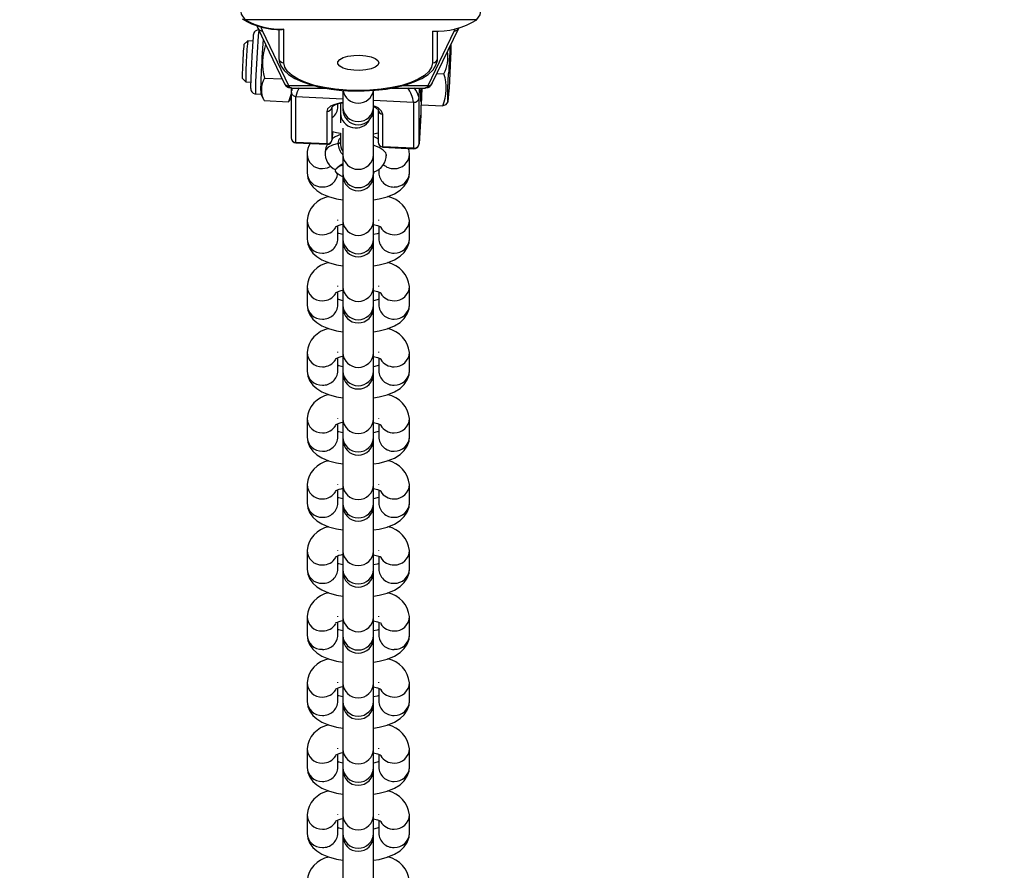
# Model space of a CAD drawing. Units: inches. Extents: x 1241 to 2542, y -75 to 604.
# Drawn here: x 1908 to 1927, y 358 to 375 of the extents above; entities that cross this region are included whole.
import ezdxf

# ---------------------------------------------------------------- set-up
doc = ezdxf.new("R2010")
doc.units = ezdxf.units.IN
doc.header["$MEASUREMENT"] = 0
doc.styles.get("Standard").update_dxf_attribs({"font": 'arial.ttf'})
doc.dimstyles.get("Standard").update_dxf_attribs({"dimtxt": 14, "dimasz": 20, "dimexe": 20, "dimexo": 50, "dimgap": 20, "dimtad": 0, "dimdec": 0, "dimzin": 0, "dimdsep": 46, "dimtxsty": 'Standard', "dimcen": -0.09, "dimadec": 0, "dimazin": 0, "dimtfac": 1, "dimtdec": 4, "dimtofl": 0, "dimtmove": 0, "dimatfit": 3, "dimfxl": 70, "dimfxlon": 1, "dimtolj": 1, "dimtzin": 0, "dimarcsym": 0})

# ---------------------------------------------------------------- blocks, each defined once
blk = doc.blocks.new('0512')
at = {"color": 7, "linetype": 'Continuous', "lineweight": 25}
for p, q in [((1584.82, 309.316), (1589.343, 309.316)), ((1585.046, 309.197), (1585.066, 309.148)), ((1585.066, 309.148), (1585.581, 308.073)), ((1585.67, 308.025), (1585.156, 309.098)), ((1585.476, 309.127), (1585.476, 308.566)), ((1585.576, 308.473), (1585.576, 309.129)), ((1588.897, 309.098), (1588.383, 308.025)), ((1588.472, 308.073), (1588.987, 309.148)), ((1588.476, 309.091), (1588.476, 308.473)), ((1588.576, 308.566), (1588.576, 309.095)), ((1584.869, 308.9), (1584.796, 308.834)), ((1584.967, 308.896), (1584.87, 308.901)), ((1584.763, 308.175), (1584.829, 308.102)), ((1584.83, 308.102), (1584.928, 308.097)), ((1585.197, 308.175), (1585.54, 308.158)), ((1588.563, 308.262), (1588.699, 308.255)), ((1585.72, 307.981), (1585.716, 307.918)), ((1585.716, 307.981), (1586.368, 307.981)), ((1585.721, 307.933), (1585.716, 307.914)), ((1585.716, 307.91), (1585.716, 307.01)), ((1585.723, 307.981), (1585.728, 307.93)), ((1586.726, 307.934), (1586.726, 307.609)), ((1587.326, 307.609), (1587.326, 307.935)), ((1587.684, 307.981), (1588.337, 307.981)), ((1588.266, 307.981), (1588.254, 307.655)), ((1585.023, 307.867), (1585.123, 307.862)), ((1585.123, 307.862), (1585.175, 307.76)), ((1585.175, 307.762), (1585.188, 307.736)), ((1585.188, 307.736), (1585.667, 307.713)), ((1585.721, 307.886), (1585.667, 307.713)), ((1585.699, 307.756), (1585.716, 307.782)), ((1585.811, 306.918), (1585.811, 307.817)), ((1588.213, 306.891), (1588.213, 307.79)), ((1588.244, 307.731), (1588.256, 307.708)), ((1586.41, 307.525), (1586.41, 306.888)), ((1586.515, 306.975), (1586.515, 307.612)), ((1586.626, 307.618), (1586.626, 307.664)), ((1586.726, 307.609), (1586.726, 307.563)), ((1587.326, 307.563), (1587.326, 307.609)), ((1587.326, 306.678), (1587.326, 307.563)), ((1587.414, 307.562), (1587.414, 306.926)), ((1588.108, 307.702), (1588.108, 306.803)), ((1588.254, 307.655), (1588.677, 307.634)), ((1588.743, 307.656), (1588.774, 307.705)), ((1586.678, 307.484), (1586.678, 307.298)), ((1587.508, 306.833), (1587.508, 307.47)), ((1588.245, 307.451), (1588.213, 306.891)), ((1588.213, 306.89), (1588.245, 307.45)), ((1588.245, 307.45), (1588.245, 307.451)), ((1586.726, 307.196), (1586.726, 306.678)), ((1586.515, 306.975), (1586.524, 307.129)), ((1586.515, 306.975), (1586.515, 306.975)), ((1586.678, 307.097), (1586.678, 306.911)), ((1587.326, 307.089), (1587.414, 307.103)), ((1586.41, 306.888), (1585.811, 306.918)), ((1585.811, 306.911), (1586.41, 306.881)), ((1588.108, 306.803), (1587.508, 306.833)), ((1587.509, 306.826), (1588.108, 306.796)), ((1588.213, 306.891), (1588.213, 306.89)), ((1586.026, 306.686), (1586.026, 306.328)), ((1586.726, 306.678), (1586.726, 306.319)), ((1587.326, 306.319), (1587.326, 306.678)), ((1587.574, 306.661), (1587.577, 306.68)), ((1588.026, 306.328), (1588.026, 306.686)), ((1586.69, 306.48), (1586.618, 306.425)), ((1587.426, 306.396), (1587.426, 306.328)), ((1586.726, 306.319), (1586.726, 306.273)), ((1586.726, 306.249), (1586.726, 305.388)), ((1587.326, 306.273), (1587.326, 306.319)), ((1587.326, 305.388), (1587.326, 306.273)), ((1586.626, 305.396), (1586.626, 305.405)), ((1587.426, 305.396), (1587.427, 305.405)), ((1586.026, 305.396), (1586.026, 305.038)), ((1586.626, 305.038), (1586.626, 305.288)), ((1586.726, 305.388), (1586.726, 305.029)), ((1587.326, 305.029), (1587.326, 305.388)), ((1587.426, 305.288), (1587.426, 305.038)), ((1588.026, 305.038), (1588.026, 305.396)), ((1586.726, 305.029), (1586.726, 304.983)), ((1587.326, 304.983), (1587.326, 305.029)), ((1586.726, 304.983), (1586.726, 304.097)), ((1587.326, 304.097), (1587.326, 304.983)), ((1586.026, 304.106), (1586.026, 303.747)), ((1586.626, 304.106), (1586.626, 304.115)), ((1586.726, 304.097), (1586.726, 303.739)), ((1587.326, 303.739), (1587.326, 304.097)), ((1587.426, 304.106), (1587.427, 304.115)), ((1588.026, 303.747), (1588.026, 304.106)), ((1586.626, 303.747), (1586.626, 303.998)), ((1587.426, 303.998), (1587.426, 303.747)), ((1586.726, 303.739), (1586.726, 303.693)), ((1586.726, 303.693), (1586.726, 302.807)), ((1587.326, 303.693), (1587.326, 303.739)), ((1587.326, 302.807), (1587.326, 303.693)), ((1586.026, 302.816), (1586.026, 302.457)), ((1586.626, 302.816), (1586.626, 302.825)), ((1586.726, 302.807), (1586.726, 302.449)), ((1587.326, 302.449), (1587.326, 302.807)), ((1587.426, 302.816), (1587.427, 302.825)), ((1588.026, 302.457), (1588.026, 302.816)), ((1586.626, 302.457), (1586.626, 302.708)), ((1587.426, 302.708), (1587.426, 302.457)), ((1586.726, 302.449), (1586.726, 302.402)), ((1586.726, 302.402), (1586.726, 301.517)), ((1587.326, 302.402), (1587.326, 302.449)), ((1587.326, 301.517), (1587.326, 302.402)), ((1586.026, 301.526), (1586.026, 301.167)), ((1586.626, 301.526), (1586.626, 301.535)), ((1586.626, 301.167), (1586.626, 301.417)), ((1586.726, 301.517), (1586.726, 301.159)), ((1587.326, 301.159), (1587.326, 301.517)), ((1587.426, 301.526), (1587.427, 301.535)), ((1587.426, 301.417), (1587.426, 301.167)), ((1588.026, 301.167), (1588.026, 301.526)), ((1586.726, 301.159), (1586.726, 301.112)), ((1586.726, 301.112), (1586.726, 300.227)), ((1587.326, 301.112), (1587.326, 301.159)), ((1587.326, 300.227), (1587.326, 301.112)), ((1586.026, 300.235), (1586.026, 299.877)), ((1586.626, 300.235), (1586.626, 300.244)), ((1586.726, 300.227), (1586.726, 299.869)), ((1587.326, 299.869), (1587.326, 300.227)), ((1587.426, 300.235), (1587.427, 300.244)), ((1588.026, 299.877), (1588.026, 300.235)), ((1586.626, 299.877), (1586.626, 300.127)), ((1587.426, 300.127), (1587.426, 299.877)), ((1586.726, 299.869), (1586.726, 299.822)), ((1587.326, 299.822), (1587.326, 299.869)), ((1586.726, 299.822), (1586.726, 298.937)), ((1587.326, 298.937), (1587.326, 299.822)), ((1586.026, 298.945), (1586.026, 298.587)), ((1586.626, 298.945), (1586.626, 298.954)), ((1586.726, 298.937), (1586.726, 298.579)), ((1587.326, 298.579), (1587.326, 298.937)), ((1587.426, 298.945), (1587.427, 298.954)), ((1588.026, 298.587), (1588.026, 298.945)), ((1586.626, 298.587), (1586.626, 298.837)), ((1587.426, 298.837), (1587.426, 298.587)), ((1586.726, 298.579), (1586.726, 298.532)), ((1586.726, 298.532), (1586.726, 297.647)), ((1587.326, 298.532), (1587.326, 298.579)), ((1587.326, 297.647), (1587.326, 298.532)), ((1586.026, 297.655), (1586.026, 297.297)), ((1586.626, 297.655), (1586.626, 297.664)), ((1586.626, 297.297), (1586.626, 297.547)), ((1586.726, 297.647), (1586.726, 297.288)), ((1587.326, 297.288), (1587.326, 297.647)), ((1587.426, 297.655), (1587.427, 297.664)), ((1587.426, 297.547), (1587.426, 297.297)), ((1588.026, 297.297), (1588.026, 297.655)), ((1586.726, 297.288), (1586.726, 297.242)), ((1586.726, 297.242), (1586.726, 296.357)), ((1587.326, 297.242), (1587.326, 297.288)), ((1587.326, 296.357), (1587.326, 297.242)), ((1586.626, 296.365), (1586.626, 296.374)), ((1587.426, 296.365), (1587.427, 296.374)), ((1586.026, 296.365), (1586.026, 296.007)), ((1586.626, 296.007), (1586.626, 296.257)), ((1586.726, 296.357), (1586.726, 295.998)), ((1587.326, 295.998), (1587.326, 296.357)), ((1587.426, 296.257), (1587.426, 296.007)), ((1588.026, 296.007), (1588.026, 296.365)), ((1586.726, 295.998), (1586.726, 295.952)), ((1587.326, 295.952), (1587.326, 295.998)), ((1586.726, 295.952), (1586.726, 295.067)), ((1587.326, 295.067), (1587.326, 295.952)), ((1586.026, 295.075), (1586.026, 294.717)), ((1586.626, 295.075), (1586.626, 295.084)), ((1586.726, 295.067), (1586.726, 294.708)), ((1587.326, 294.708), (1587.326, 295.067)), ((1587.426, 295.075), (1587.427, 295.084)), ((1588.026, 294.717), (1588.026, 295.075)), ((1586.626, 294.717), (1586.626, 294.967)), ((1587.426, 294.967), (1587.426, 294.717)), ((1586.726, 294.708), (1586.726, 294.662)), ((1586.726, 294.662), (1586.726, 293.776)), ((1587.326, 294.662), (1587.326, 294.708)), ((1587.326, 293.776), (1587.326, 294.662)), ((1586.026, 293.785), (1586.026, 293.426)), ((1586.626, 293.785), (1586.626, 293.794)), ((1586.726, 293.776), (1586.726, 293.418)), ((1587.326, 293.418), (1587.326, 293.776)), ((1587.426, 293.785), (1587.427, 293.794)), ((1588.026, 293.426), (1588.026, 293.785)), ((1586.626, 293.426), (1586.626, 293.677)), ((1587.426, 293.677), (1587.426, 293.426)), ((1586.726, 293.418), (1586.726, 293.372)), ((1586.726, 293.372), (1586.726, 292.486)), ((1587.326, 293.372), (1587.326, 293.418)), ((1587.326, 292.486), (1587.326, 293.372))]:
    blk.add_line(p, q, dxfattribs=at)
at = {"color": 8, "linetype": 'Continuous', "lineweight": 25}
for p, q in [((1585.156, 309.098), (1585.132, 309.172)), ((1588.913, 309.138), (1588.897, 309.098)), ((1586.171, 308.025), (1585.67, 308.025)), ((1588.383, 308.025), (1587.881, 308.025)), ((1588.213, 307.79), (1588.224, 307.981)), ((1585.811, 307.817), (1586.726, 307.771)), ((1587.326, 307.741), (1588.108, 307.702)), ((1586.524, 307.129), (1586.515, 306.975))]:
    blk.add_line(p, q, dxfattribs=at)
at = {"color": 7, "linetype": 'Continuous', "lineweight": 25, "flags": 128}
for points in [[(1584.82, 309.316), (1584.749, 309.422), (1584.726, 309.579)], [(1589.343, 309.316), (1589.406, 309.408), (1589.426, 309.543)], [(1585.086, 309.114), (1585.076, 309.115), (1585.042, 309.107), (1585.017, 309.093), (1585.001, 309.076), (1584.991, 309.06), (1584.986, 309.048), (1584.983, 309.04), (1584.981, 309.031), (1584.978, 309.016), (1584.973, 308.966), (1584.967, 308.895), (1584.961, 308.797), (1584.954, 308.683), (1584.951, 308.634)], [(1585.576, 309.129), (1585.543, 309.123), (1585.54, 309.123)], [(1588.836, 308.833), (1588.835, 308.791), (1588.832, 308.689), (1588.828, 308.563), (1588.822, 308.42), (1588.814, 308.27), (1588.806, 308.123), (1588.798, 307.986), (1588.791, 307.87), (1588.784, 307.781), (1588.778, 307.724), (1588.774, 307.704), (1588.772, 307.722), (1588.772, 307.776), (1588.774, 307.864), (1588.777, 307.979), (1588.783, 308.114), (1588.79, 308.262), (1588.79, 308.262)], [(1585.476, 308.566), (1585.483, 308.503), (1585.517, 308.411), (1585.578, 308.325), (1585.668, 308.243), (1585.79, 308.167), (1585.938, 308.099), (1586.107, 308.041), (1586.294, 307.994), (1586.495, 307.959), (1586.706, 307.935), (1586.82, 307.929)], [(1587.426, 308.473), (1587.409, 308.429), (1587.357, 308.388), (1587.276, 308.356), (1587.173, 308.333), (1587.056, 308.323), (1586.937, 308.327), (1586.826, 308.343), (1586.733, 308.371), (1586.666, 308.408), (1586.631, 308.45), (1586.631, 308.495), (1586.666, 308.538), (1586.733, 308.575), (1586.826, 308.603), (1586.937, 308.619), (1587.056, 308.622), (1587.173, 308.612), (1587.276, 308.59), (1587.357, 308.557), (1587.409, 308.517), (1587.426, 308.473)], [(1586.82, 307.929), (1586.923, 307.924), (1587.142, 307.924), (1587.359, 307.936), (1587.569, 307.961), (1587.768, 307.997), (1587.953, 308.043), (1588.12, 308.101), (1588.266, 308.169), (1588.389, 308.247), (1588.486, 308.338), (1588.544, 308.426), (1588.572, 308.517), (1588.576, 308.566)], [(1588.476, 308.473), (1588.459, 308.388), (1588.405, 308.305), (1588.318, 308.226), (1588.199, 308.154), (1588.052, 308.089), (1587.879, 308.033), (1587.685, 307.989), (1587.474, 307.956), (1587.253, 307.936), (1587.026, 307.93), (1586.8, 307.936), (1586.578, 307.956), (1586.368, 307.989), (1586.174, 308.033), (1586.001, 308.089), (1585.853, 308.154), (1585.734, 308.226), (1585.647, 308.305), (1585.594, 308.388), (1585.576, 308.473)], [(1584.934, 308.28), (1584.932, 308.22), (1584.928, 308.119), (1584.926, 308.039), (1584.926, 307.985), (1584.927, 307.964), (1584.929, 307.952), (1584.931, 307.94), (1584.937, 307.925), (1584.951, 307.903), (1584.975, 307.882), (1585.008, 307.869), (1585.023, 307.868)], [(1585.588, 308.061), (1585.601, 308.04), (1585.614, 308.023)], [(1585.65, 308), (1585.665, 307.99), (1585.727, 307.982)], [(1585.716, 307.914), (1585.722, 307.879), (1585.723, 307.877)], [(1585.719, 307.936), (1585.718, 307.906), (1585.723, 307.877)], [(1588.326, 307.982), (1588.388, 307.99), (1588.403, 308)], [(1588.439, 308.023), (1588.452, 308.04), (1588.465, 308.061)], [(1585.667, 307.713), (1585.695, 307.749), (1585.699, 307.757)], [(1588.256, 307.708), (1588.251, 307.594), (1588.245, 307.451)], [(1588.739, 307.656), (1588.737, 307.651), (1588.677, 307.634)], [(1586.524, 307.131), (1586.604, 307.109), (1586.678, 307.097)], [(1586.678, 307.073), (1586.576, 307.03), (1586.516, 306.987)], [(1587.414, 306.981), (1587.401, 306.992), (1587.326, 307.032)], [(1586.422, 306.872), (1586.395, 306.816), (1586.381, 306.734)], [(1588.026, 306.686), (1588.012, 306.791), (1588.008, 306.801)], [(1586.727, 306.249), (1586.675, 306.27), (1586.613, 306.31), (1586.584, 306.355), (1586.592, 306.398)], [(1586.726, 306.5), (1586.702, 306.488), (1586.69, 306.48)], [(1586.026, 306.328), (1586.041, 306.223), (1586.08, 306.128), (1586.139, 306.048), (1586.216, 305.979), (1586.315, 305.917), (1586.447, 305.862), (1586.604, 305.819), (1586.726, 305.799)], [(1587.326, 306.357), (1587.332, 306.343), (1587.326, 306.304)], [(1587.326, 305.799), (1587.437, 305.817), (1587.589, 305.856), (1587.732, 305.914), (1587.844, 305.984), (1587.925, 306.061), (1587.983, 306.148), (1588.018, 306.247), (1588.026, 306.328)], [(1587.326, 305.317), (1587.404, 305.296), (1587.454, 305.277), (1587.476, 305.265), (1587.475, 305.266)], [(1586.026, 305.038), (1586.041, 304.933), (1586.08, 304.838), (1586.139, 304.758), (1586.216, 304.689), (1586.315, 304.627), (1586.447, 304.572), (1586.604, 304.529), (1586.726, 304.509)], [(1586.726, 305.117), (1586.649, 305.137), (1586.626, 305.146)], [(1587.426, 305.146), (1587.394, 305.134), (1587.326, 305.117)], [(1587.326, 304.509), (1587.437, 304.526), (1587.589, 304.566), (1587.732, 304.624), (1587.844, 304.694), (1587.925, 304.77), (1587.983, 304.858), (1588.018, 304.957), (1588.026, 305.038)], [(1587.326, 304.027), (1587.404, 304.006), (1587.454, 303.987), (1587.476, 303.975), (1587.475, 303.976)], [(1586.026, 303.747), (1586.041, 303.643), (1586.08, 303.548), (1586.139, 303.468), (1586.216, 303.399), (1586.315, 303.337), (1586.447, 303.282), (1586.604, 303.239), (1586.726, 303.219)], [(1586.726, 303.827), (1586.649, 303.847), (1586.626, 303.856)], [(1587.426, 303.856), (1587.394, 303.844), (1587.326, 303.827)], [(1587.326, 303.219), (1587.437, 303.236), (1587.589, 303.276), (1587.732, 303.334), (1587.844, 303.404), (1587.925, 303.48), (1587.983, 303.568), (1588.018, 303.667), (1588.026, 303.747)], [(1587.326, 302.736), (1587.404, 302.716), (1587.454, 302.697), (1587.476, 302.685), (1587.475, 302.686)], [(1586.726, 302.537), (1586.649, 302.557), (1586.626, 302.565)], [(1587.426, 302.565), (1587.394, 302.554), (1587.326, 302.537)], [(1586.026, 302.457), (1586.041, 302.353), (1586.08, 302.258), (1586.139, 302.178), (1586.216, 302.109), (1586.315, 302.047), (1586.447, 301.992), (1586.604, 301.949), (1586.726, 301.929)], [(1587.326, 301.929), (1587.437, 301.946), (1587.589, 301.986), (1587.732, 302.044), (1587.844, 302.114), (1587.925, 302.19), (1587.983, 302.278), (1588.018, 302.376), (1588.026, 302.457)], [(1587.326, 301.446), (1587.404, 301.426), (1587.454, 301.407), (1587.476, 301.395), (1587.475, 301.396)], [(1586.726, 301.246), (1586.649, 301.267), (1586.626, 301.275)], [(1587.426, 301.275), (1587.394, 301.264), (1587.326, 301.247)], [(1586.026, 301.167), (1586.041, 301.063), (1586.08, 300.968), (1586.139, 300.888), (1586.216, 300.818), (1586.315, 300.757), (1586.447, 300.702), (1586.604, 300.659), (1586.726, 300.638)], [(1587.326, 300.639), (1587.437, 300.656), (1587.589, 300.696), (1587.732, 300.754), (1587.844, 300.824), (1587.925, 300.9), (1587.983, 300.988), (1588.018, 301.086), (1588.026, 301.167)], [(1587.326, 300.156), (1587.404, 300.136), (1587.454, 300.117), (1587.476, 300.105), (1587.475, 300.106)], [(1586.026, 299.877), (1586.041, 299.772), (1586.08, 299.678), (1586.139, 299.597), (1586.216, 299.528), (1586.315, 299.467), (1586.447, 299.411), (1586.604, 299.369), (1586.726, 299.348)], [(1586.726, 299.956), (1586.649, 299.977), (1586.626, 299.985)], [(1587.426, 299.985), (1587.394, 299.973), (1587.326, 299.956)], [(1587.326, 299.348), (1587.437, 299.366), (1587.589, 299.406), (1587.732, 299.464), (1587.844, 299.534), (1587.925, 299.61), (1587.983, 299.698), (1588.018, 299.796), (1588.026, 299.877)], [(1586.726, 298.666), (1586.649, 298.687), (1586.626, 298.695)], [(1587.326, 298.866), (1587.404, 298.846), (1587.454, 298.827), (1587.476, 298.815), (1587.475, 298.816)], [(1587.426, 298.695), (1587.394, 298.683), (1587.326, 298.666)], [(1586.026, 298.587), (1586.041, 298.482), (1586.08, 298.387), (1586.139, 298.307), (1586.216, 298.238), (1586.315, 298.176), (1586.447, 298.121), (1586.604, 298.078), (1586.726, 298.058)], [(1587.326, 298.058), (1587.437, 298.076), (1587.589, 298.116), (1587.732, 298.174), (1587.844, 298.244), (1587.925, 298.32), (1587.983, 298.407), (1588.018, 298.506), (1588.026, 298.587)], [(1587.326, 297.576), (1587.404, 297.556), (1587.454, 297.537), (1587.476, 297.525), (1587.475, 297.525)], [(1586.726, 297.376), (1586.649, 297.396), (1586.626, 297.405)], [(1587.426, 297.405), (1587.394, 297.393), (1587.326, 297.376)], [(1586.026, 297.297), (1586.041, 297.192), (1586.08, 297.097), (1586.139, 297.017), (1586.216, 296.948), (1586.315, 296.886), (1586.447, 296.831), (1586.604, 296.788), (1586.726, 296.768)], [(1587.326, 296.768), (1587.437, 296.786), (1587.589, 296.825), (1587.732, 296.883), (1587.844, 296.953), (1587.925, 297.03), (1587.983, 297.117), (1588.018, 297.216), (1588.026, 297.297)], [(1587.326, 296.286), (1587.404, 296.266), (1587.454, 296.246), (1587.476, 296.235), (1587.475, 296.235)], [(1586.026, 296.007), (1586.041, 295.902), (1586.08, 295.807), (1586.139, 295.727), (1586.216, 295.658), (1586.315, 295.596), (1586.447, 295.541), (1586.604, 295.498), (1586.726, 295.478)], [(1586.726, 296.086), (1586.649, 296.106), (1586.626, 296.115)], [(1587.426, 296.115), (1587.394, 296.103), (1587.326, 296.086)], [(1587.326, 295.478), (1587.437, 295.496), (1587.589, 295.535), (1587.732, 295.593), (1587.844, 295.663), (1587.925, 295.74), (1587.983, 295.827), (1588.018, 295.926), (1588.026, 296.007)], [(1587.326, 294.996), (1587.404, 294.975), (1587.454, 294.956), (1587.476, 294.944), (1587.475, 294.945)], [(1586.026, 294.717), (1586.041, 294.612), (1586.08, 294.517), (1586.139, 294.437), (1586.216, 294.368), (1586.315, 294.306), (1586.447, 294.251), (1586.604, 294.208), (1586.726, 294.188)], [(1586.726, 294.796), (1586.649, 294.816), (1586.626, 294.825)], [(1587.426, 294.825), (1587.394, 294.813), (1587.326, 294.796)], [(1587.326, 294.188), (1587.437, 294.205), (1587.589, 294.245), (1587.732, 294.303), (1587.844, 294.373), (1587.925, 294.449), (1587.983, 294.537), (1588.018, 294.636), (1588.026, 294.717)], [(1587.326, 293.706), (1587.404, 293.685), (1587.454, 293.666), (1587.476, 293.654), (1587.475, 293.655)], [(1586.726, 293.506), (1586.649, 293.526), (1586.626, 293.535)], [(1587.426, 293.535), (1587.394, 293.523), (1587.326, 293.506)], [(1586.026, 293.426), (1586.041, 293.322), (1586.08, 293.227), (1586.139, 293.147), (1586.216, 293.078), (1586.315, 293.016), (1586.447, 292.961), (1586.604, 292.918), (1586.726, 292.898)], [(1587.326, 292.898), (1587.437, 292.915), (1587.589, 292.955), (1587.732, 293.013), (1587.844, 293.083), (1587.925, 293.159), (1587.983, 293.247), (1588.018, 293.346), (1588.026, 293.426)]]:
    blk.add_lwpolyline(points, dxfattribs=at)
at = {"color": 8, "linetype": 'Continuous', "lineweight": 25, "flags": 128}
for points in [[(1584.759, 309.33), (1584.786, 309.316), (1584.82, 309.316)], [(1585.716, 307.983), (1585.709, 307.982), (1585.686, 307.994)], [(1585.739, 307.981), (1585.726, 307.957), (1585.721, 307.933)], [(1588.367, 307.994), (1588.344, 307.982), (1588.337, 307.983)], [(1586.726, 307.696), (1586.685, 307.689), (1586.571, 307.662), (1586.484, 307.624), (1586.429, 307.577), (1586.41, 307.525)], [(1586.636, 306.898), (1586.655, 306.979), (1586.678, 307.011)], [(1585.811, 306.918), (1585.811, 306.912), (1585.811, 306.911)], [(1586.636, 306.898), (1586.523, 306.866), (1586.44, 306.823), (1586.391, 306.771), (1586.379, 306.732)], [(1586.41, 306.881), (1586.41, 306.882), (1586.41, 306.888)], [(1587.577, 306.662), (1587.565, 306.713), (1587.516, 306.769), (1587.433, 306.821), (1587.32, 306.864)], [(1587.508, 306.833), (1587.508, 306.827), (1587.509, 306.826)], [(1588.108, 306.796), (1588.108, 306.798), (1588.108, 306.803)], [(1586.326, 306.406), (1586.429, 306.423), (1586.492, 306.453)]]:
    blk.add_lwpolyline(points, dxfattribs=at)
at = {"color": 7, "linetype": 'Continuous', "lineweight": 25}
for centre, radius, start, end in [((1585.499, 310.552), 1.429, 238.8469, 271.6383), ((1585.524, 310.542), 1.414, 240.143, 272.1092), ((1588.55, 310.593), 1.504, 267.1985, 301.8262), ((1589.761, 308.349), 4.923, 173.5716, 178.5605), ((1609.975, 307.246), 24.865, 176.1055, 177.7332), ((1589.029, 308.367), 4.259, 173.7096, 178.4656), ((1586.285, 308.472), 1.127, 161.3248, 195.2896), ((1587.993, 308.592), 0.783, 334.5466, 7.4022), ((1606.52, 307.472), 17.748, 175.6943, 177.4489), ((1588.533, 308.22), 3.77, 176.0252, 180.6859), ((1609.939, 307.249), 25.026, 176.8258, 177.637), ((1585.573, 308.569), 0.0966, 182.2467, 272.0812), ((1588.48, 308.569), 0.0966, 267.9188, 357.7533), ((1588.486, 308.184), 3.657, 175.4679, 181.2928), ((1588.671, 307.975), 3.55, 175.8897, 181.8311), ((1585.586, 307.947), 0.451, 149.6342, 207.8553), ((1587.875, 307.974), 0.871, 337.0099, 18.8336), ((1585.677, 308.073), 0.0796, 218.3102, 276.7278), ((1590.763, 307.825), 2.521, 176.4489, 182.1397), ((1588.376, 308.073), 0.0796, 263.2369, 321.6975), ((1588.116, 307.799), 0.0975, 265.1662, 354.3828), ((1586.418, 307.622), 0.0975, 265.1666, 354.3823), ((1586.737, 307.315), 0.371, 91.6513, 126.7514), ((1593.353, 307.454), 6.675, 178.0733, 179.7803), ((1587.026, 307.563), 0.3, 180, 0), ((1587.163, 307.279), 0.376, 48.3235, 65.0003), ((1585.816, 307.01), 0.1, 180, 267.141), ((1586.415, 306.98), 0.1, 267.141, 356.6753), ((1586.418, 306.985), 0.0975, 265.1666, 354.3823), ((1586.372, 306.696), 0.346, 144.5933, 181.6638), ((1587.514, 306.926), 0.1, 180, 267.141), ((1588.116, 306.9), 0.0975, 265.1657, 354.3823), ((1588.113, 306.896), 0.1, 267.141, 356.6753), ((1586.726, 306.702), 0.347, 174.7516, 246.6614), ((1587.216, 306.685), 0.362, 287.8341, 359.4306), ((1586.772, 306.226), 0.25, 100.6024, 136.3114), ((1587.026, 306.273), 0.3, 180, 0), ((1586.55, 305.345), 0.526, 100.9851, 174.4712), ((1587.486, 305.331), 0.544, 6.8907, 77.5399), ((1586.8, 304.857), 0.465, 99.0523, 118.5494), ((1587.026, 304.983), 0.3, 180, 0), ((1586.55, 304.055), 0.526, 100.9851, 174.4712), ((1587.486, 304.041), 0.544, 6.8907, 77.5399), ((1586.8, 303.567), 0.465, 99.0523, 118.5494), ((1587.026, 303.693), 0.3, 180, 0), ((1586.55, 302.765), 0.526, 100.9851, 174.4712), ((1587.486, 302.75), 0.544, 6.8907, 77.5399), ((1586.8, 302.277), 0.465, 99.0523, 118.5494), ((1587.026, 302.402), 0.3, 180, 0), ((1586.55, 301.475), 0.526, 100.9851, 174.4712), ((1587.486, 301.46), 0.544, 6.8907, 77.5399), ((1586.8, 300.987), 0.465, 99.0523, 118.5494), ((1587.026, 301.112), 0.3, 180, 0), ((1586.55, 300.185), 0.526, 100.9851, 174.4712), ((1587.486, 300.17), 0.545, 6.903, 77.5274), ((1586.8, 299.697), 0.465, 99.0523, 118.5494), ((1587.026, 299.822), 0.3, 180, 0), ((1586.55, 298.895), 0.526, 100.9851, 174.4712), ((1587.486, 298.88), 0.545, 6.9029, 77.5275), ((1586.8, 298.406), 0.466, 99.0612, 118.5395), ((1587.026, 298.532), 0.3, 180, 0), ((1586.55, 297.605), 0.526, 100.9851, 174.4712), ((1587.486, 297.59), 0.545, 6.9029, 77.5275), ((1586.8, 297.116), 0.466, 99.0612, 118.5395), ((1587.026, 297.242), 0.3, 180, 0), ((1586.55, 296.314), 0.526, 100.9849, 174.4715), ((1587.486, 296.3), 0.545, 6.9028, 77.5276), ((1586.8, 295.826), 0.466, 99.0598, 118.5419), ((1587.026, 295.952), 0.3, 180, 0), ((1586.55, 295.024), 0.526, 100.9849, 174.4715), ((1587.486, 295.009), 0.545, 6.9028, 77.5276), ((1586.8, 294.536), 0.466, 99.0598, 118.5419), ((1587.026, 294.662), 0.3, 180, 0), ((1586.55, 293.734), 0.526, 100.9849, 174.4715), ((1587.486, 293.719), 0.545, 6.9028, 77.5276), ((1586.8, 293.246), 0.466, 99.0598, 118.5419), ((1587.026, 293.372), 0.3, 180, 0), ((1586.55, 292.444), 0.526, 100.9849, 174.4715), ((1587.486, 292.429), 0.545, 6.9028, 77.5276)]:
    blk.add_arc(centre, radius, start, end, dxfattribs=at)
at = {"color": 8, "linetype": 'Continuous', "lineweight": 25}
for centre, radius, start, end in [((1599.135, 307.809), 14.111, 174.7065, 178.27), ((1585.148, 309.189), 0.0914, 206.9763, 275.4612), ((1588.905, 309.189), 0.0915, 264.539, 333.0234), ((1588.276, 307.99), 3.256, 175.6836, 182.1703), ((1585.661, 308.115), 0.0902, 206.3427, 275.7621), ((1586.208, 307.757), 0.402, 145.9964, 171.38), ((1587.026, 307.986), 0.302, 189.9333, 350.0615), ((1587.384, 307.573), 0.735, 10.1071, 33.7455), ((1587.798, 307.701), 0.424, 12.0907, 41.4292), ((1588.392, 308.115), 0.0902, 264.2379, 333.6573), ((1585.813, 307.915), 0.098, 202.8127, 268.5124), ((1586.355, 307.62), 0.272, 309.1651, 359.6344), ((1587.026, 307.625), 0.3, 182.9798, 357.0202), ((1587.264, 307.378), 0.261, 20.4656, 76.0798), ((1587.51, 307.566), 0.096, 182.0185, 269.2288), ((1586.98, 307.504), 0.303, 183.7981, 331.2692), ((1585.812, 307.014), 0.096, 182.018, 269.2293), ((1586.931, 306.889), 0.295, 178.0885, 226.2041), ((1586.635, 306.948), 0.0498, 271.0632, 330.3062), ((1586.967, 306.907), 0.29, 176.0739, 213.6878), ((1587.51, 306.929), 0.096, 182.0185, 269.2288), ((1586.316, 306.696), 0.29, 181.9847, 271.9587), ((1587.026, 306.693), 0.3, 182.9798, 357.0202), ((1587.736, 306.696), 0.29, 268.0407, 358.0374), ((1587.724, 306.715), 0.309, 227.5768, 270.4388), ((1586.316, 306.338), 0.29, 181.9756, 271.959), ((1586.337, 306.338), 0.29, 267.8711, 352.5964), ((1587.026, 306.335), 0.3, 182.9798, 357.0202), ((1587.715, 306.336), 0.289, 181.6527, 272.2819), ((1587.736, 306.338), 0.29, 268.041, 358.0244), ((1586.316, 305.406), 0.29, 181.9847, 271.9587), ((1586.332, 305.417), 0.301, 269.0017, 328.2359), ((1587.026, 305.403), 0.3, 182.9798, 357.0202), ((1587.721, 305.417), 0.301, 211.7785, 271.0014), ((1587.736, 305.406), 0.29, 268.0407, 358.0374), ((1586.316, 305.048), 0.29, 181.9756, 271.959), ((1586.338, 305.046), 0.289, 267.7181, 358.3473), ((1587.026, 305.045), 0.3, 182.9798, 357.0202), ((1587.715, 305.046), 0.289, 181.6527, 272.2819), ((1587.736, 305.048), 0.29, 268.041, 358.0244), ((1586.316, 304.116), 0.29, 181.9847, 271.9587), ((1587.026, 304.113), 0.3, 182.9798, 357.0202), ((1587.736, 304.116), 0.29, 268.0407, 358.0374), ((1586.332, 304.127), 0.301, 269.0017, 328.2359), ((1587.721, 304.127), 0.301, 211.7785, 271.0014), ((1586.316, 303.757), 0.29, 181.9756, 271.959), ((1586.338, 303.756), 0.289, 267.7181, 358.3473), ((1587.026, 303.755), 0.3, 182.9798, 357.0202), ((1587.715, 303.756), 0.289, 181.6527, 272.2819), ((1587.736, 303.757), 0.29, 268.041, 358.0244), ((1586.316, 302.826), 0.29, 181.9847, 271.9587), ((1587.026, 302.823), 0.3, 182.9798, 357.0202), ((1587.736, 302.826), 0.29, 268.0407, 358.0374), ((1586.332, 302.837), 0.301, 269.0017, 328.2359), ((1587.721, 302.837), 0.301, 211.7785, 271.0014), ((1586.316, 302.467), 0.29, 181.976, 271.9586), ((1586.338, 302.466), 0.289, 267.7184, 358.347), ((1587.026, 302.465), 0.3, 182.98, 357.02), ((1587.715, 302.466), 0.289, 181.653, 272.2816), ((1587.736, 302.467), 0.29, 268.0414, 358.024), ((1586.316, 301.536), 0.29, 181.9847, 271.9587), ((1586.332, 301.547), 0.301, 269.0017, 328.2359), ((1587.026, 301.533), 0.3, 182.9798, 357.0202), ((1587.721, 301.547), 0.301, 211.7785, 271.0014), ((1587.736, 301.536), 0.29, 268.0407, 358.0374), ((1586.316, 301.177), 0.29, 181.9762, 271.9584), ((1586.338, 301.176), 0.289, 267.7184, 358.347), ((1587.026, 301.174), 0.3, 182.98, 357.02), ((1587.715, 301.176), 0.289, 181.653, 272.2816), ((1587.736, 301.177), 0.29, 268.0416, 358.0238), ((1586.316, 300.245), 0.29, 181.9847, 271.9587), ((1587.026, 300.243), 0.3, 182.9798, 357.0202), ((1587.736, 300.245), 0.29, 268.0407, 358.0374), ((1586.332, 300.257), 0.301, 269.0017, 328.2359), ((1587.721, 300.257), 0.301, 211.7785, 271.0014), ((1586.316, 299.887), 0.29, 181.9758, 271.9591), ((1586.338, 299.885), 0.289, 267.7178, 358.3473), ((1587.026, 299.884), 0.3, 182.98, 357.02), ((1587.715, 299.885), 0.289, 181.6527, 272.2822), ((1587.736, 299.887), 0.29, 268.0409, 358.0242), ((1586.316, 298.955), 0.29, 181.9847, 271.9587), ((1587.026, 298.952), 0.3, 182.9798, 357.0202), ((1587.736, 298.955), 0.29, 268.0407, 358.0374), ((1586.332, 298.966), 0.301, 269.0017, 328.2359), ((1587.721, 298.966), 0.301, 211.7785, 271.0014), ((1586.316, 298.597), 0.29, 181.9758, 271.9591), ((1586.338, 298.595), 0.289, 267.7178, 358.3473), ((1587.026, 298.594), 0.3, 182.98, 357.02), ((1587.715, 298.595), 0.289, 181.6527, 272.2822), ((1587.736, 298.597), 0.29, 268.0409, 358.0242), ((1586.316, 297.665), 0.29, 181.9847, 271.9587), ((1587.026, 297.662), 0.3, 182.9798, 357.0202), ((1587.736, 297.665), 0.29, 268.0407, 358.0374), ((1586.332, 297.676), 0.301, 269.0065, 328.2311), ((1587.721, 297.676), 0.301, 211.7834, 270.9965), ((1586.316, 297.307), 0.29, 181.9753, 271.9596), ((1586.338, 297.305), 0.289, 267.7175, 358.3476), ((1587.026, 297.304), 0.3, 182.9798, 357.0202), ((1587.715, 297.305), 0.289, 181.6524, 272.2825), ((1587.736, 297.307), 0.29, 268.0404, 358.0247), ((1586.316, 296.375), 0.29, 181.9851, 271.9583), ((1586.332, 296.386), 0.301, 269.0072, 328.2304), ((1587.026, 296.37), 0.3, 182.5858, 357.4142), ((1587.721, 296.386), 0.301, 211.7841, 270.9958), ((1587.736, 296.375), 0.29, 268.0412, 358.0373), ((1586.316, 296.017), 0.29, 181.9753, 271.9596), ((1586.338, 296.015), 0.289, 267.7174, 358.3477), ((1587.026, 296.012), 0.3, 182.5854, 357.4146), ((1587.715, 296.015), 0.289, 181.6523, 272.2826), ((1587.736, 296.017), 0.29, 268.0404, 358.0247), ((1586.316, 295.085), 0.29, 181.9851, 271.9583), ((1587.026, 295.08), 0.3, 182.5858, 357.4142), ((1587.736, 295.085), 0.29, 268.0412, 358.0373), ((1586.332, 295.096), 0.301, 269.0072, 328.2304), ((1587.721, 295.096), 0.301, 211.7841, 270.9958), ((1586.316, 294.727), 0.29, 181.9753, 271.9596), ((1586.338, 294.725), 0.289, 267.7174, 358.3477), ((1587.026, 294.722), 0.3, 182.5854, 357.4146), ((1587.715, 294.725), 0.289, 181.6523, 272.2826), ((1587.736, 294.727), 0.29, 268.0404, 358.0247), ((1586.316, 293.795), 0.29, 181.9851, 271.9583), ((1587.026, 293.79), 0.3, 182.5858, 357.4142), ((1587.736, 293.795), 0.29, 268.0412, 358.0373), ((1586.332, 293.806), 0.301, 269.0072, 328.2304), ((1587.721, 293.806), 0.301, 211.7841, 270.9958), ((1586.316, 293.436), 0.29, 181.9753, 271.9596), ((1586.338, 293.435), 0.289, 267.7174, 358.3477), ((1587.026, 293.432), 0.3, 182.5854, 357.4146), ((1587.715, 293.435), 0.289, 181.6523, 272.2826), ((1587.736, 293.436), 0.29, 268.0404, 358.0247)]:
    blk.add_arc(centre, radius, start, end, dxfattribs=at)
at = {"color": 7, "linetype": 'Continuous', "lineweight": 25}
for centre, major_axis, start_param, end_param in [((1585.67, 308.581), (0.034, -0.6), 5.891318, 6.068889), ((1588.383, 308.581), (-0.034, -0.6), 0.214296, 0.391867)]:
    blk.add_ellipse(centre, major_axis=major_axis, ratio=0.138219, start_param=start_param, end_param=end_param, dxfattribs=at)
blk = doc.blocks.new('*D28')
at = {"color": 0, "lineweight": -2}
for p, q in [((2294.964, 397.375), (2384.964, 397.375)), ((2364.964, 377.375), (2364.964, 192.934)), ((2364.964, -52.315), (2364.964, 121.532)), ((2294.964, -72.315), (2384.964, -72.315))]:
    blk.add_line(p, q, dxfattribs=at)
at = {"color": 0}
for points in [[(2368.298, 377.375), (2361.631, 377.375), (2364.964, 397.375)], [(2361.631, -52.315), (2368.298, -52.315), (2364.964, -72.315)]]:
    blk.add_solid(points, dxfattribs=at)
at = {"layer": 'Defpoints', "color": 0}
for p in [(1914.049, 397.375), (1914.844, -72.315), (2364.964, -72.315)]:
    blk.add_point(p, dxfattribs=at)
at = {"color": 0, "insert": (2364.964, 157.233), "char_height": 14, "attachment_point": 5, "rotation": 90}
blk.add_mtext('\\A1;470', dxfattribs=at)
blk = doc.blocks.new('*D29')
at = {"color": 0, "lineweight": -2}
for p, q in [((1904.608, 437.487), (1904.608, 525.293)), ((1924.314, 435.293), (1924.314, 525.293)), ((1884.608, 505.293), (1864.608, 505.293)), ((1944.314, 505.293), (1964.314, 505.293))]:
    blk.add_line(p, q, dxfattribs=at)
at = {"color": 0}
for points in [[(1884.608, 501.96), (1884.608, 508.627), (1904.608, 505.293)], [(1944.314, 508.627), (1944.314, 501.96), (1924.314, 505.293)]]:
    blk.add_solid(points, dxfattribs=at)
at = {"layer": 'Defpoints', "color": 0}
for p in [(1904.608, 505.293), (1904.608, 387.487), (1924.314, -62.557)]:
    blk.add_point(p, dxfattribs=at)
at = {"color": 0, "insert": (1834.5, 505.293), "char_height": 14, "attachment_point": 5}
blk.add_mtext('\\A1;20', dxfattribs=at)

msp = doc.modelspace()

# ---------------------------------------------------------------- block references
msp.add_blockref('0512', (327.433, 65.396))

# ---------------------------------------------------------------- dimensions: what is measured, and where the dimension line sits
dim = msp.add_linear_dim(base=(1904.608, 505.293), p1=(1924.314, -62.557), p2=(1904.608, 387.487), dimstyle='Standard')
dim.commit()
dim.dimension.update_dxf_attribs({"geometry": '*D29', "text_midpoint": (1834.5, 505.293)})
dim = msp.add_linear_dim(base=(2364.964, -72.315), p1=(1914.049, 397.375), p2=(1914.844, -72.315), angle=90, dimstyle='Standard')
dim.commit()
dim.dimension.update_dxf_attribs({"geometry": '*D28', "text_midpoint": (2364.964, 157.233), "dimtype": 160})

doc.saveas('drawing.dxf')
